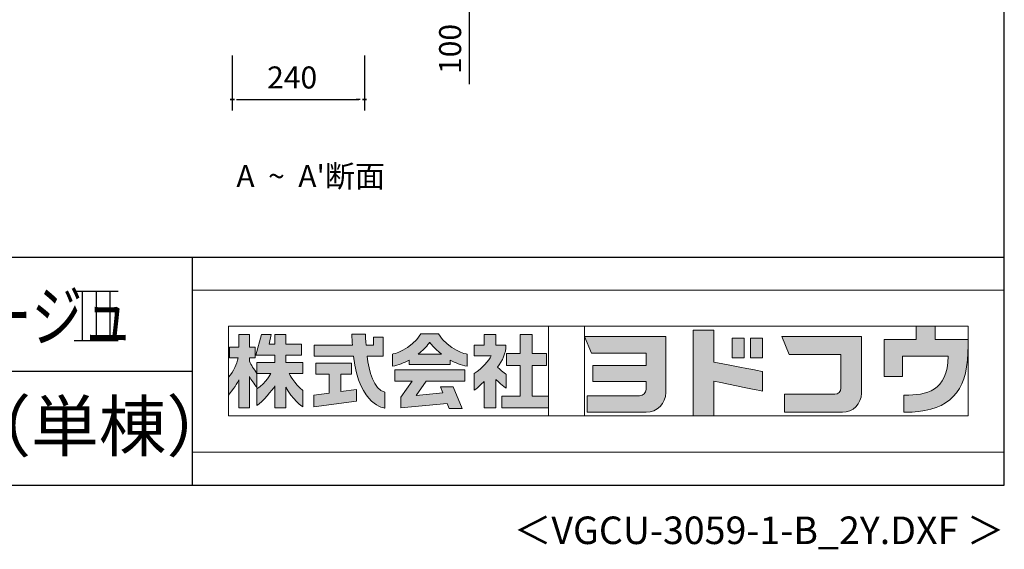
# Model space of a CAD drawing. Extents: x 868 to 32838, y 362 to 22484.
# Drawn here: x 25613 to 32764, y 362 to 4209 of the extents above; entities that cross this region are included whole.
import ezdxf
from ezdxf.enums import TextEntityAlignment as Align

# ---------------------------------------------------------------- set-up
doc = ezdxf.new("R2010")
doc.units = 0
doc.header["$LTSCALE"] = 80
doc.header["$MEASUREMENT"] = 0
doc.layers.get('0').update_dxf_attribs({"linetype": 'CONTINUOUS'})
for name, color, linetype in [('0-F', 7, 'CONTINUOUS'), ('2-0', 7, 'CONTINUOUS'), ('FILENAME', 7, 'CONTINUOUS'), ('NAME', 20, 'CONTINUOUS'), ('WAKUSEN-01', 50, 'CONTINUOUS'), ('WAKUSEN-02', 130, 'CONTINUOUS')]:
    doc.layers.add(name, color=color, linetype=linetype)
doc.layers.add('FRAME', color=8, linetype='CONTINUOUS', lineweight=0, plot=False)
doc.layers.add('株式会社ヨドコウ 社名ロゴタイプ 横組み', color=4, linetype='CONTINUOUS', lineweight=0)
doc.styles.add('01', font='ROMANS', dxfattribs={"height": 3, "bigfont": 'BIGFONT'})
doc.styles.add('FILENAME', font='romans', dxfattribs={"height": 200, "bigfont": 'bigfont'})
doc.styles.get("Standard").update_dxf_attribs({"font": 'txt', "bigfont": 'BIGFONT'})

# ---------------------------------------------------------------- blocks, each defined once
blk = doc.blocks.new('Block_1')
h = blk.add_hatch(color=256)
h.dxf.hatch_style = 1
edge = h.paths.add_edge_path()
edge.add_spline(control_points=[(141.81, -17.46), (141.81, -17.46), (141.81, -8.53), (141.81, -8.53)], knot_values=[1.00001, 1.00001, 1.00001, 1.00001, 1.99999, 1.99999, 1.99999, 1.99999], degree=3, periodic=0)
edge.add_spline(control_points=[(141.81, -8.53), (141.81, -8.53), (136.06, -8.53), (136.06, -8.53)], knot_values=[2.00001, 2.00001, 2.00001, 2.00001, 2.99999, 2.99999, 2.99999, 2.99999], degree=3, periodic=0)
edge.add_spline(control_points=[(136.06, -8.53), (136.06, -8.53), (136.06, -32.5), (136.06, -32.5)], knot_values=[3.00001, 3.00001, 3.00001, 3.00001, 3.99999, 3.99999, 3.99999, 3.99999], degree=3, periodic=0)
edge.add_spline(control_points=[(136.06, -32.5), (136.06, -32.5), (141.81, -32.5), (141.81, -32.5)], knot_values=[4.00001, 4.00001, 4.00001, 4.00001, 4.99999, 4.99999, 4.99999, 4.99999], degree=3, periodic=0)
edge.add_spline(control_points=[(141.81, -32.5), (141.81, -32.5), (141.81, -22.75), (141.81, -22.75)], knot_values=[5.00001, 5.00001, 5.00001, 5.00001, 6, 6, 6, 6], degree=3, periodic=0)
edge.add_spline(control_points=[(141.81, -22.75), (146.75, -23.83), (154.97, -25.5), (155.05, -25.52)], knot_values=[6, 6, 6, 6, 7, 7, 7, 7], degree=3, periodic=0)
edge.add_spline(control_points=[(155.05, -25.52), (155.05, -25.52), (155.4, -25.59), (155.4, -25.59), (155.4, -25.59), (155.4, -20.1), (155.4, -20.1), (155.4, -20.1), (155.17, -20.05), (155.17, -20.05)], knot_values=[7.00003, 7.00003, 7.00003, 7.00003, 8, 8, 8, 9, 9, 9, 9.99997, 9.99997, 9.99997, 9.99997], degree=3, periodic=0)
edge.add_spline(control_points=[(155.17, -20.05), (155.1, -20.04), (148.67, -18.75), (141.81, -17.46)], knot_values=[0, 0, 0, 0, 1, 1, 1, 1], degree=3, periodic=0)
at = {"layer": '株式会社ヨドコウ 社名ロゴタイプ 横組み'}
h = blk.add_hatch(color=250, dxfattribs=at)
h.dxf.hatch_style = 2
edge = h.paths.add_edge_path()
edge.add_spline(control_points=[(155.17, -20.05), (155.1, -20.04), (148.67, -18.75), (141.81, -17.46), (141.81, -17.46), (141.81, -8.53), (141.81, -8.53), (141.81, -8.53), (136.06, -8.53), (136.06, -8.53), (136.06, -8.53), (136.06, -32.5), (136.06, -32.5), (136.06, -32.5), (141.81, -32.5), (141.81, -32.5), (141.81, -32.5), (141.81, -22.75), (141.81, -22.75), (146.75, -23.83), (154.97, -25.5), (155.05, -25.52), (155.05, -25.52), (155.4, -25.59), (155.4, -25.59), (155.4, -25.59), (155.4, -20.1), (155.4, -20.1), (155.4, -20.1), (155.17, -20.05), (155.17, -20.05)], knot_values=[0, 0, 0, 0, 1, 1, 1, 2, 2, 2, 3, 3, 3, 4, 4, 4, 5, 5, 5, 6, 6, 6, 7, 7, 7, 8, 8, 8, 9, 9, 9, 10, 10, 10, 10], degree=3, periodic=0)
edge.add_line((155.17, -20.05), (155.17, -20.05))
h = blk.add_hatch(color=256, dxfattribs=at)
h.dxf.hatch_style = 2
h.paths.add_polyline_path([(146.94, -10.84), (146.94, -16.24), (150.29, -16.24), (150.29, -10.84), (146.94, -10.84)])
h = blk.add_hatch(color=256, dxfattribs=at)
h.dxf.hatch_style = 2
h.paths.add_polyline_path([(152.05, -10.84), (152.05, -16.24), (155.4, -16.24), (155.4, -10.84), (152.05, -10.84)])
for points in [[(146.94, -10.84), (146.94, -16.24), (150.29, -16.24), (150.29, -10.84), (146.94, -10.84)], [(152.05, -10.84), (152.05, -16.24), (155.4, -16.24), (155.4, -10.84), (152.05, -10.84)]]:
    blk.add_lwpolyline(points, dxfattribs=at)
blk.add_open_spline([(155.17, -20.05), (155.1, -20.04), (148.67, -18.75), (141.81, -17.46), (141.81, -17.46), (141.81, -8.53), (141.81, -8.53), (141.81, -8.53), (136.06, -8.53), (136.06, -8.53), (136.06, -8.53), (136.06, -32.5), (136.06, -32.5), (136.06, -32.5), (141.81, -32.5), (141.81, -32.5), (141.81, -32.5), (141.81, -22.75), (141.81, -22.75), (146.75, -23.83), (154.97, -25.5), (155.05, -25.52), (155.05, -25.52), (155.4, -25.59), (155.4, -25.59), (155.4, -25.59), (155.4, -20.1), (155.4, -20.1), (155.4, -20.1), (155.17, -20.05), (155.17, -20.05)], degree=3, knots=[0, 0, 0, 0, 1, 1, 1, 2, 2, 2, 3, 3, 3, 4, 4, 4, 5, 5, 5, 6, 6, 6, 7, 7, 7, 8, 8, 8, 9, 9, 9, 10, 10, 10, 10], dxfattribs=at)
blk = doc.blocks.new('Block_2')
at = {"layer": '株式会社ヨドコウ 社名ロゴタイプ 横組み'}
h = blk.add_hatch(color=256, dxfattribs=at)
h.dxf.hatch_style = 2
edge = h.paths.add_edge_path()
edge.add_spline(control_points=[(83.92, -20.84), (83.49, -20.61), (81.76, -19.16), (81.52, -18.88), (82.86, -17.18), (83.86, -14.97), (83.87, -12.72), (83.87, -12.72), (81.05, -12.72), (81.05, -12.72), (81.05, -12.72), (81.05, -9.76), (81.05, -9.76), (81.05, -9.76), (77.76, -9.76), (77.76, -9.76), (77.76, -9.76), (77.76, -12.72), (77.76, -12.72), (77.76, -12.72), (75.04, -12.72), (75.04, -12.72), (75.04, -12.72), (75.04, -15.74), (75.04, -15.74), (75.04, -15.74), (79.77, -15.74), (79.77, -15.74), (79.1, -17.07), (77.28, -19.22), (75.04, -20.67), (75.04, -20.67), (75.04, -25.31), (75.04, -25.31), (76.07, -24.58), (77.76, -22.86), (77.76, -22.86), (77.76, -22.86), (77.76, -30.22), (77.76, -30.22), (77.76, -30.22), (81.05, -30.22), (81.05, -30.22), (81.05, -30.22), (81.05, -22.29), (81.05, -22.29), (81.42, -22.71), (83.24, -24.3), (83.92, -24.79), (83.92, -24.79), (83.92, -20.84), (83.92, -20.84)], knot_values=[0, 0, 0, 0, 1, 1, 1, 2, 2, 2, 3, 3, 3, 4, 4, 4, 5, 5, 5, 6, 6, 6, 7, 7, 7, 8, 8, 8, 9, 9, 9, 10, 10, 10, 11, 11, 11, 12, 12, 12, 13, 13, 13, 14, 14, 14, 15, 15, 15, 16, 16, 16, 17, 17, 17, 17], degree=3, periodic=0)
h = blk.add_hatch(color=256, dxfattribs=at)
h.dxf.hatch_style = 2
h.paths.add_polyline_path([(91.19, -26.94), (91.19, -18.44), (95.14, -18.44), (95.14, -15.12), (91.19, -15.12), (91.19, -9.76), (87.81, -9.76), (87.81, -15.12), (84.01, -15.12), (84.01, -18.44), (87.81, -18.44), (87.81, -26.94), (82.69, -26.94), (82.69, -30.22), (95.72, -30.22), (95.72, -26.94)])
blk.add_lwpolyline([(91.19, -26.94), (91.19, -18.44), (95.14, -18.44), (95.14, -15.12), (91.19, -15.12), (91.19, -9.76), (87.81, -9.76), (87.81, -15.12), (84.01, -15.12), (84.01, -18.44), (87.81, -18.44), (87.81, -26.94), (82.69, -26.94), (82.69, -30.22), (95.72, -30.22), (95.72, -26.94)], close=True, dxfattribs=at)
blk.add_open_spline([(83.92, -20.84), (83.49, -20.61), (81.76, -19.16), (81.52, -18.88), (82.86, -17.18), (83.86, -14.97), (83.87, -12.72), (83.87, -12.72), (81.05, -12.72), (81.05, -12.72), (81.05, -12.72), (81.05, -9.76), (81.05, -9.76), (81.05, -9.76), (77.76, -9.76), (77.76, -9.76), (77.76, -9.76), (77.76, -12.72), (77.76, -12.72), (77.76, -12.72), (75.04, -12.72), (75.04, -12.72), (75.04, -12.72), (75.04, -15.74), (75.04, -15.74), (75.04, -15.74), (79.77, -15.74), (79.77, -15.74), (79.1, -17.07), (77.28, -19.22), (75.04, -20.67), (75.04, -20.67), (75.04, -25.31), (75.04, -25.31), (76.07, -24.58), (77.76, -22.86), (77.76, -22.86), (77.76, -22.86), (77.76, -30.22), (77.76, -30.22), (77.76, -30.22), (81.05, -30.22), (81.05, -30.22), (81.05, -30.22), (81.05, -22.29), (81.05, -22.29), (81.42, -22.71), (83.24, -24.3), (83.92, -24.79), (83.92, -24.79), (83.92, -20.84), (83.92, -20.84)], degree=3, knots=[0, 0, 0, 0, 1, 1, 1, 2, 2, 2, 3, 3, 3, 4, 4, 4, 5, 5, 5, 6, 6, 6, 7, 7, 7, 8, 8, 8, 9, 9, 9, 10, 10, 10, 11, 11, 11, 12, 12, 12, 13, 13, 13, 14, 14, 14, 15, 15, 15, 16, 16, 16, 17, 17, 17, 17], dxfattribs=at)
blk = doc.blocks.new('Block_3')
at = {"layer": '株式会社ヨドコウ 社名ロゴタイプ 横組み'}
h = blk.add_hatch(color=256, dxfattribs=at)
h.dxf.hatch_style = 2
edge = h.paths.add_edge_path()
edge.add_spline(control_points=[(59.36, -15.25), (61.43, -13.59), (62.6, -11.98), (62.6, -11.98), (62.6, -11.98), (63.78, -13.59), (65.85, -15.25), (65.85, -15.25), (59.36, -15.25), (59.36, -15.25)], knot_values=[0, 0, 0, 0, 1, 1, 1, 2, 2, 2, 3, 3, 3, 3], degree=3, periodic=0)
edge = h.paths.add_edge_path()
edge.add_spline(control_points=[(65.04, -9.58), (65.04, -9.58), (60.17, -9.58), (60.17, -9.58), (57.4, -14.2), (52.2, -15.27), (52.2, -15.27), (52.2, -15.27), (52.2, -18.6), (52.2, -18.6), (53.93, -18.32), (55.49, -17.69), (56.85, -16.94), (56.85, -16.94), (56.85, -18.14), (56.85, -18.14), (56.85, -18.14), (68.35, -18.14), (68.35, -18.14), (68.35, -18.14), (68.35, -16.94), (68.35, -16.94), (69.71, -17.69), (71.27, -18.32), (73, -18.6), (73, -18.6), (73, -15.27), (73, -15.27), (73, -15.27), (67.8, -14.2), (65.04, -9.58)], knot_values=[0, 0, 0, 0, 1, 1, 1, 2, 2, 2, 3, 3, 3, 4, 4, 4, 5, 5, 5, 6, 6, 6, 7, 7, 7, 8, 8, 8, 9, 9, 9, 10, 10, 10, 10], degree=3, periodic=0)
h = blk.add_hatch(color=256, dxfattribs=at)
h.dxf.hatch_style = 2
h.paths.add_polyline_path([(52.85, -22.77), (57.67, -22.77), (54.52, -27.23), (54.52, -30.26), (67.47, -29.01), (68.04, -30.42), (71.61, -30.42), (69.15, -24.34), (65.59, -24.34), (66.28, -26.04), (58.86, -26.76), (61.59, -22.77), (72.35, -22.77), (72.35, -19.65), (52.85, -19.65)])
blk.add_lwpolyline([(52.85, -22.77), (57.67, -22.77), (54.52, -27.23), (54.52, -30.26), (67.47, -29.01), (68.04, -30.42), (71.61, -30.42), (69.15, -24.34), (65.59, -24.34), (66.28, -26.04), (58.86, -26.76), (61.59, -22.77), (72.35, -22.77), (72.35, -19.65), (52.85, -19.65)], close=True, dxfattribs=at)
for points, knots in [([(65.04, -9.58), (65.04, -9.58), (60.17, -9.58), (60.17, -9.58), (57.4, -14.2), (52.2, -15.27), (52.2, -15.27), (52.2, -15.27), (52.2, -18.6), (52.2, -18.6), (53.93, -18.32), (55.49, -17.69), (56.85, -16.94), (56.85, -16.94), (56.85, -18.14), (56.85, -18.14), (56.85, -18.14), (68.35, -18.14), (68.35, -18.14), (68.35, -18.14), (68.35, -16.94), (68.35, -16.94), (69.71, -17.69), (71.27, -18.32), (73, -18.6), (73, -18.6), (73, -15.27), (73, -15.27), (73, -15.27), (67.8, -14.2), (65.04, -9.58)], [0, 0, 0, 0, 1, 1, 1, 2, 2, 2, 3, 3, 3, 4, 4, 4, 5, 5, 5, 6, 6, 6, 7, 7, 7, 8, 8, 8, 9, 9, 9, 10, 10, 10, 10]), ([(59.36, -15.25), (61.43, -13.59), (62.6, -11.98), (62.6, -11.98), (62.6, -11.98), (63.78, -13.59), (65.85, -15.25), (65.85, -15.25), (59.36, -15.25), (59.36, -15.25)], [0, 0, 0, 0, 1, 1, 1, 2, 2, 2, 3, 3, 3, 3])]:
    blk.add_open_spline(points, degree=3, knots=knots, dxfattribs=at)
blk = doc.blocks.new('Block_4')
at = {"layer": '株式会社ヨドコウ 社名ロゴタイプ 横組み'}
h = blk.add_hatch(color=256, dxfattribs=at)
h.dxf.hatch_style = 2
edge = h.paths.add_edge_path()
edge.add_spline(control_points=[(45.15, -15.85), (45.15, -15.85), (49.6, -15.85), (49.6, -15.85), (49.6, -15.85), (49.6, -10.54), (49.6, -10.54), (49.6, -10.54), (46.93, -10.54), (46.93, -10.54), (46.93, -10.54), (46.93, -12.72), (46.93, -12.72), (46.93, -12.72), (44.85, -12.72), (44.85, -12.72), (44.74, -11.69), (44.68, -9.71), (44.68, -9.71), (44.68, -9.71), (40.92, -9.71), (40.92, -9.71), (40.93, -10.77), (40.97, -11.77), (41.03, -12.72), (41.03, -12.72), (30.42, -12.72), (30.42, -12.72), (30.42, -12.72), (30.42, -15.85), (30.42, -15.85), (30.42, -15.85), (41.32, -15.85), (41.32, -15.85), (43.08, -29.91), (50.08, -30.3), (50.08, -30.3), (50.08, -30.3), (50.08, -25.89), (50.08, -25.89), (46.98, -25.07), (45.69, -19.94), (45.15, -15.85)], knot_values=[0, 0, 0, 0, 1, 1, 1, 2, 2, 2, 3, 3, 3, 4, 4, 4, 5, 5, 5, 6, 6, 6, 7, 7, 7, 8, 8, 8, 9, 9, 9, 10, 10, 10, 11, 11, 11, 12, 12, 12, 13, 13, 13, 14, 14, 14, 14], degree=3, periodic=0)
h = blk.add_hatch(color=256, dxfattribs=at)
h.dxf.hatch_style = 2
h.paths.add_polyline_path([(37.86, -20.86), (40.77, -20.86), (40.77, -17.73), (30.83, -17.73), (30.83, -20.86), (34.55, -20.86), (34.55, -26.14), (30.25, -26.72), (30.25, -29.95), (42.2, -28.37), (42.2, -25.15), (37.86, -25.71)])
blk.add_lwpolyline([(37.86, -20.86), (40.77, -20.86), (40.77, -17.73), (30.83, -17.73), (30.83, -20.86), (34.55, -20.86), (34.55, -26.14), (30.25, -26.72), (30.25, -29.95), (42.2, -28.37), (42.2, -25.15), (37.86, -25.71)], close=True, dxfattribs=at)
blk.add_open_spline([(45.15, -15.85), (45.15, -15.85), (49.6, -15.85), (49.6, -15.85), (49.6, -15.85), (49.6, -10.54), (49.6, -10.54), (49.6, -10.54), (46.93, -10.54), (46.93, -10.54), (46.93, -10.54), (46.93, -12.72), (46.93, -12.72), (46.93, -12.72), (44.85, -12.72), (44.85, -12.72), (44.74, -11.69), (44.68, -9.71), (44.68, -9.71), (44.68, -9.71), (40.92, -9.71), (40.92, -9.71), (40.93, -10.77), (40.97, -11.77), (41.03, -12.72), (41.03, -12.72), (30.42, -12.72), (30.42, -12.72), (30.42, -12.72), (30.42, -15.85), (30.42, -15.85), (30.42, -15.85), (41.32, -15.85), (41.32, -15.85), (43.08, -29.91), (50.08, -30.3), (50.08, -30.3), (50.08, -30.3), (50.08, -25.89), (50.08, -25.89), (46.98, -25.07), (45.69, -19.94), (45.15, -15.85)], degree=3, knots=[0, 0, 0, 0, 1, 1, 1, 2, 2, 2, 3, 3, 3, 4, 4, 4, 5, 5, 5, 6, 6, 6, 7, 7, 7, 8, 8, 8, 9, 9, 9, 10, 10, 10, 11, 11, 11, 12, 12, 12, 13, 13, 13, 14, 14, 14, 14], dxfattribs=at)
blk = doc.blocks.new('Block_0')
at = {"layer": '株式会社ヨドコウ 社名ロゴタイプ 横組み'}
h = blk.add_hatch(color=256, dxfattribs=at)
h.dxf.hatch_style = 1
edge = h.paths.add_edge_path()
edge.add_spline(control_points=[(128.43, -12.79), (128.43, -12.43), (128.43, -12.09), (128.43, -11.79)], knot_values=[12.750005, 12.750005, 12.750005, 12.750005, 12.812504, 12.812504, 12.812504, 12.812504], degree=3, periodic=0)
edge.add_spline(control_points=[(128.43, -11.79), (128.43, -11.5), (128.43, -11.24), (128.43, -11.02)], knot_values=[12.812504, 12.812504, 12.812504, 12.812504, 12.875003, 12.875003, 12.875003, 12.875003], degree=3, periodic=0)
edge.add_spline(control_points=[(128.43, -11.02), (128.43, -10.92), (128.43, -10.82), (128.43, -10.74)], knot_values=[12.875003, 12.875003, 12.875003, 12.875003, 12.906252, 12.906252, 12.906252, 12.906252], degree=3, periodic=0)
edge.add_spline(control_points=[(128.43, -10.74), (128.43, -10.66), (128.43, -10.59), (128.43, -10.53)], knot_values=[12.906252, 12.906252, 12.906252, 12.906252, 12.937501, 12.937501, 12.937501, 12.937501], degree=3, periodic=0)
edge.add_spline(control_points=[(128.43, -10.35), (128.43, -10.35), (128.43, -10.35), (128.43, -10.35), (128.43, -10.35), (122.78, -10.35), (117.12, -10.35)], knot_values=[12.999817, 12.999817, 12.999817, 12.999817, 13, 13, 13, 13.49999, 13.49999, 13.49999, 13.49999], degree=3, periodic=0)
edge.add_spline(control_points=[(117.12, -10.35), (111.46, -10.35), (105.8, -10.35), (105.8, -10.35)], knot_values=[13.49999, 13.49999, 13.49999, 13.49999, 14, 14, 14, 14], degree=3, periodic=0)
edge.add_spline(control_points=[(105.8, -10.35), (105.8, -10.35), (107.72, -14.94), (107.72, -14.94)], knot_values=[0.00001, 0.00001, 0.00001, 0.00001, 0.99999, 0.99999, 0.99999, 0.99999], degree=3, periodic=0)
edge.add_spline(control_points=[(107.72, -14.94), (107.72, -14.94), (122.93, -14.94), (122.93, -14.94)], knot_values=[1.00001, 1.00001, 1.00001, 1.00001, 1.99999, 1.99999, 1.99999, 1.99999], degree=3, periodic=0)
edge.add_spline(control_points=[(122.93, -14.94), (122.93, -14.94), (122.93, -18.45), (122.93, -18.45)], knot_values=[2.00001, 2.00001, 2.00001, 2.00001, 2.99999, 2.99999, 2.99999, 2.99999], degree=3, periodic=0)
edge.add_spline(control_points=[(122.93, -18.45), (122.93, -18.45), (108.09, -18.45), (108.09, -18.45)], knot_values=[3.00001, 3.00001, 3.00001, 3.00001, 3.99999, 3.99999, 3.99999, 3.99999], degree=3, periodic=0)
edge.add_spline(control_points=[(108.09, -18.45), (108.09, -18.45), (108.09, -22.88), (108.09, -22.88)], knot_values=[4.00001, 4.00001, 4.00001, 4.00001, 4.99999, 4.99999, 4.99999, 4.99999], degree=3, periodic=0)
edge.add_spline(control_points=[(108.09, -22.88), (108.09, -22.88), (122.93, -22.88), (122.93, -22.88)], knot_values=[5.00001, 5.00001, 5.00001, 5.00001, 5.99999, 5.99999, 5.99999, 5.99999], degree=3, periodic=0)
edge.add_spline(control_points=[(122.93, -22.88), (122.93, -22.88), (122.93, -25.08), (122.93, -25.08)], knot_values=[6.00001, 6.00001, 6.00001, 6.00001, 7, 7, 7, 7], degree=3, periodic=0)
edge.add_spline(control_points=[(122.93, -25.08), (122.93, -26.07), (122.12, -26.87), (121.13, -26.87)], knot_values=[7, 7, 7, 7, 8, 8, 8, 8], degree=3, periodic=0)
edge.add_spline(control_points=[(121.13, -26.87), (121.13, -26.87), (106.47, -26.87), (106.47, -26.87)], knot_values=[8.00001, 8.00001, 8.00001, 8.00001, 8.99999, 8.99999, 8.99999, 8.99999], degree=3, periodic=0)
edge.add_spline(control_points=[(106.47, -26.87), (106.47, -26.87), (106.47, -31.47), (106.47, -31.47)], knot_values=[9.00001, 9.00001, 9.00001, 9.00001, 9.99999, 9.99999, 9.99999, 9.99999], degree=3, periodic=0)
edge.add_spline(control_points=[(106.47, -31.47), (106.47, -31.47), (122.93, -31.47), (122.93, -31.47)], knot_values=[10.00001, 10.00001, 10.00001, 10.00001, 11, 11, 11, 11], degree=3, periodic=0)
edge.add_spline(control_points=[(122.93, -31.47), (125.96, -31.47), (128.43, -28.99), (128.43, -25.96), (128.43, -25.96), (128.43, -24.98), (128.43, -23.52)], knot_values=[11, 11, 11, 11, 12, 12, 12, 12.250015, 12.250015, 12.250015, 12.250015], degree=3, periodic=0)
edge.add_spline(control_points=[(128.43, -23.52), (128.43, -22.06), (128.43, -20.11), (128.43, -18.16)], knot_values=[12.250015, 12.250015, 12.250015, 12.250015, 12.50001, 12.50001, 12.50001, 12.50001], degree=3, periodic=0)
edge.add_spline(control_points=[(128.43, -18.16), (128.43, -17.18), (128.43, -16.2), (128.43, -15.29)], knot_values=[12.50001, 12.50001, 12.50001, 12.50001, 12.625008, 12.625008, 12.625008, 12.625008], degree=3, periodic=0)
edge.add_spline(control_points=[(128.43, -15.29), (128.43, -14.38), (128.43, -13.52), (128.43, -12.79)], knot_values=[12.625008, 12.625008, 12.625008, 12.625008, 12.750005, 12.750005, 12.750005, 12.750005], degree=3, periodic=0)
edge = h.paths.add_edge_path()
edge.add_spline(control_points=[(141.81, -17.46), (141.81, -17.46), (141.81, -8.53), (141.81, -8.53)], knot_values=[1.00001, 1.00001, 1.00001, 1.00001, 1.99999, 1.99999, 1.99999, 1.99999], degree=3, periodic=0)
edge.add_spline(control_points=[(141.81, -8.53), (141.81, -8.53), (136.06, -8.53), (136.06, -8.53)], knot_values=[2.00001, 2.00001, 2.00001, 2.00001, 2.99999, 2.99999, 2.99999, 2.99999], degree=3, periodic=0)
edge.add_spline(control_points=[(136.06, -8.53), (136.06, -8.53), (136.06, -32.5), (136.06, -32.5)], knot_values=[3.00001, 3.00001, 3.00001, 3.00001, 3.99999, 3.99999, 3.99999, 3.99999], degree=3, periodic=0)
edge.add_spline(control_points=[(136.06, -32.5), (136.06, -32.5), (141.81, -32.5), (141.81, -32.5)], knot_values=[4.00001, 4.00001, 4.00001, 4.00001, 4.99999, 4.99999, 4.99999, 4.99999], degree=3, periodic=0)
edge.add_spline(control_points=[(141.81, -32.5), (141.81, -32.5), (141.81, -22.75), (141.81, -22.75)], knot_values=[5.00001, 5.00001, 5.00001, 5.00001, 6, 6, 6, 6], degree=3, periodic=0)
edge.add_spline(control_points=[(141.81, -22.75), (146.75, -23.83), (154.97, -25.5), (155.05, -25.52)], knot_values=[6, 6, 6, 6, 7, 7, 7, 7], degree=3, periodic=0)
edge.add_spline(control_points=[(155.05, -25.52), (155.05, -25.52), (155.4, -25.59), (155.4, -25.59), (155.4, -25.59), (155.4, -20.1), (155.4, -20.1), (155.4, -20.1), (155.17, -20.05), (155.17, -20.05)], knot_values=[7.00003, 7.00003, 7.00003, 7.00003, 8, 8, 8, 9, 9, 9, 9.99997, 9.99997, 9.99997, 9.99997], degree=3, periodic=0)
edge.add_spline(control_points=[(155.17, -20.05), (155.1, -20.04), (148.67, -18.75), (141.81, -17.46)], knot_values=[0, 0, 0, 0, 1, 1, 1, 1], degree=3, periodic=0)
edge = h.paths.add_edge_path()
edge.add_spline(control_points=[(182.97, -15.35), (182.97, -14.42), (182.97, -13.56), (182.97, -12.82)], knot_values=[8.625007, 8.625007, 8.625007, 8.625007, 8.750005, 8.750005, 8.750005, 8.750005], degree=3, periodic=0)
edge.add_spline(control_points=[(182.97, -12.82), (182.97, -12.45), (182.97, -12.11), (182.97, -11.81)], knot_values=[8.750005, 8.750005, 8.750005, 8.750005, 8.812504, 8.812504, 8.812504, 8.812504], degree=3, periodic=0)
edge.add_spline(control_points=[(182.97, -11.81), (182.97, -11.51), (182.97, -11.25), (182.97, -11.03)], knot_values=[8.812504, 8.812504, 8.812504, 8.812504, 8.875002, 8.875002, 8.875002, 8.875002], degree=3, periodic=0)
edge.add_spline(control_points=[(182.97, -11.03), (182.97, -10.92), (182.97, -10.83), (182.97, -10.74)], knot_values=[8.875002, 8.875002, 8.875002, 8.875002, 8.906252, 8.906252, 8.906252, 8.906252], degree=3, periodic=0)
edge.add_spline(control_points=[(182.97, -10.74), (182.97, -10.66), (182.97, -10.59), (182.97, -10.53)], knot_values=[8.906252, 8.906252, 8.906252, 8.906252, 8.937501, 8.937501, 8.937501, 8.937501], degree=3, periodic=0)
edge.add_spline(control_points=[(182.97, -10.35), (182.97, -10.35), (182.97, -10.35), (182.97, -10.35), (182.97, -10.35), (177.43, -10.35), (171.88, -10.35)], knot_values=[8.999817, 8.999817, 8.999817, 8.999817, 9, 9, 9, 9.49999, 9.49999, 9.49999, 9.49999], degree=3, periodic=0)
edge.add_spline(control_points=[(171.88, -10.35), (166.33, -10.35), (160.78, -10.35), (160.78, -10.35)], knot_values=[9.49999, 9.49999, 9.49999, 9.49999, 10, 10, 10, 10], degree=3, periodic=0)
edge.add_spline(control_points=[(160.78, -10.35), (160.78, -10.35), (162.85, -15.34), (162.85, -15.34)], knot_values=[0.00001, 0.00001, 0.00001, 0.00001, 0.99999, 0.99999, 0.99999, 0.99999], degree=3, periodic=0)
edge.add_spline(control_points=[(162.85, -15.34), (162.85, -15.34), (177.24, -15.34), (177.24, -15.34)], knot_values=[1.00001, 1.00001, 1.00001, 1.00001, 1.99999, 1.99999, 1.99999, 1.99999], degree=3, periodic=0)
edge.add_spline(control_points=[(177.24, -15.34), (177.24, -15.34), (177.24, -24.73), (177.24, -24.73)], knot_values=[2.00001, 2.00001, 2.00001, 2.00001, 3, 3, 3, 3], degree=3, periodic=0)
edge.add_spline(control_points=[(177.24, -24.73), (177.24, -25.66), (176.48, -26.43), (175.54, -26.43)], knot_values=[3, 3, 3, 3, 4, 4, 4, 4], degree=3, periodic=0)
edge.add_spline(control_points=[(175.54, -26.43), (175.54, -26.43), (161.55, -26.43), (161.55, -26.43)], knot_values=[4.00001, 4.00001, 4.00001, 4.00001, 4.99999, 4.99999, 4.99999, 4.99999], degree=3, periodic=0)
edge.add_spline(control_points=[(161.55, -26.43), (161.55, -26.43), (161.55, -31.47), (161.55, -31.47)], knot_values=[5.00001, 5.00001, 5.00001, 5.00001, 5.99999, 5.99999, 5.99999, 5.99999], degree=3, periodic=0)
edge.add_spline(control_points=[(161.55, -31.47), (161.55, -31.47), (177.65, -31.47), (177.65, -31.47)], knot_values=[6.00001, 6.00001, 6.00001, 6.00001, 7, 7, 7, 7], degree=3, periodic=0)
edge.add_spline(control_points=[(177.65, -31.47), (180.58, -31.47), (182.97, -29.08), (182.97, -26.14), (182.97, -26.14), (182.97, -25.15), (182.97, -23.67)], knot_values=[7, 7, 7, 7, 8, 8, 8, 8.250015, 8.250015, 8.250015, 8.250015], degree=3, periodic=0)
edge.add_spline(control_points=[(182.97, -23.67), (182.97, -22.19), (182.97, -20.22), (182.97, -18.25)], knot_values=[8.250015, 8.250015, 8.250015, 8.250015, 8.50001, 8.50001, 8.50001, 8.50001], degree=3, periodic=0)
edge.add_spline(control_points=[(182.97, -18.25), (182.97, -17.26), (182.97, -16.27), (182.97, -15.35)], knot_values=[8.50001, 8.50001, 8.50001, 8.50001, 8.625007, 8.625007, 8.625007, 8.625007], degree=3, periodic=0)
edge = h.paths.add_edge_path()
edge.add_spline(control_points=[(212.73, -12.78), (212.73, -12.78), (212.73, -11.21), (212.73, -11.21), (212.73, -11.21), (203.51, -11.21), (203.51, -11.21)], knot_values=[14.00002, 14.00002, 14.00002, 14.00002, 15, 15, 15, 15.99998, 15.99998, 15.99998, 15.99998], degree=3, periodic=0)
edge.add_spline(control_points=[(203.51, -11.21), (203.51, -11.21), (203.51, -11.21), (203.51, -11.21), (203.51, -11.21), (203.51, -11.21), (203.51, -11.21)], knot_values=[15.99998, 15.99998, 15.99998, 15.99998, 16, 16, 16, 16.00001, 16.00001, 16.00001, 16.00001], degree=3, periodic=0)
edge.add_spline(control_points=[(203.51, -11.21), (203.51, -11.21), (203.51, -7.5), (203.51, -7.5)], knot_values=[0.00001, 0.00001, 0.00001, 0.00001, 0.99999, 0.99999, 0.99999, 0.99999], degree=3, periodic=0)
edge.add_spline(control_points=[(203.51, -7.5), (203.51, -7.5), (198.23, -7.5), (198.23, -7.5)], knot_values=[1.00001, 1.00001, 1.00001, 1.00001, 1.99999, 1.99999, 1.99999, 1.99999], degree=3, periodic=0)
edge.add_spline(control_points=[(198.23, -7.5), (198.23, -7.5), (198.23, -11.21), (198.23, -11.21)], knot_values=[2.00001, 2.00001, 2.00001, 2.00001, 2.99999, 2.99999, 2.99999, 2.99999], degree=3, periodic=0)
edge.add_spline(control_points=[(198.23, -11.21), (198.23, -11.21), (189.33, -11.21), (189.33, -11.21)], knot_values=[3.00001, 3.00001, 3.00001, 3.00001, 3.99999, 3.99999, 3.99999, 3.99999], degree=3, periodic=0)
edge.add_spline(control_points=[(189.33, -11.21), (189.33, -11.21), (189.33, -21.51), (189.33, -21.51)], knot_values=[4.00001, 4.00001, 4.00001, 4.00001, 4.99999, 4.99999, 4.99999, 4.99999], degree=3, periodic=0)
edge.add_spline(control_points=[(189.33, -21.51), (189.33, -21.51), (194.46, -21.51), (194.46, -21.51)], knot_values=[5.00001, 5.00001, 5.00001, 5.00001, 5.99999, 5.99999, 5.99999, 5.99999], degree=3, periodic=0)
edge.add_spline(control_points=[(194.46, -21.51), (194.46, -21.51), (194.46, -15.81), (194.46, -15.81)], knot_values=[6.00001, 6.00001, 6.00001, 6.00001, 6.99999, 6.99999, 6.99999, 6.99999], degree=3, periodic=0)
edge.add_spline(control_points=[(194.46, -15.81), (194.46, -15.81), (207.16, -15.81), (207.16, -15.81)], knot_values=[7.00001, 7.00001, 7.00001, 7.00001, 8, 8, 8, 8], degree=3, periodic=0)
edge.add_spline(control_points=[(207.16, -15.81), (206.97, -25.77), (201.09, -26.66), (195.07, -26.71)], knot_values=[8, 8, 8, 8, 9, 9, 9, 9], degree=3, periodic=0)
edge.add_spline(control_points=[(195.07, -26.71), (195.07, -26.71), (194.78, -26.71), (194.78, -26.71)], knot_values=[9.00001, 9.00001, 9.00001, 9.00001, 9.99999, 9.99999, 9.99999, 9.99999], degree=3, periodic=0)
edge.add_spline(control_points=[(194.78, -26.71), (194.78, -26.71), (194.78, -31.47), (194.78, -31.47)], knot_values=[10.00001, 10.00001, 10.00001, 10.00001, 10.99999, 10.99999, 10.99999, 10.99999], degree=3, periodic=0)
edge.add_spline(control_points=[(194.78, -31.47), (194.78, -31.47), (195.08, -31.47), (195.08, -31.47)], knot_values=[11.00001, 11.00001, 11.00001, 11.00001, 12, 12, 12, 12], degree=3, periodic=0)
edge.add_spline(control_points=[(195.08, -31.47), (196.5, -31.47), (197.74, -31.4), (198.86, -31.26)], knot_values=[12, 12, 12, 12, 13, 13, 13, 13], degree=3, periodic=0)
edge.add_spline(control_points=[(198.86, -31.26), (208.71, -30.05), (212.73, -24.69), (212.73, -12.78)], knot_values=[13, 13, 13, 13, 14, 14, 14, 14], degree=3, periodic=0)
h = blk.add_hatch(color=250, dxfattribs=at)
h.dxf.hatch_style = 2
edge = h.paths.add_edge_path()
edge.add_spline(control_points=[(203.51, -11.21), (203.51, -11.21), (203.51, -7.5), (203.51, -7.5), (203.51, -7.5), (198.23, -7.5), (198.23, -7.5), (198.23, -7.5), (198.23, -11.21), (198.23, -11.21), (198.23, -11.21), (189.33, -11.21), (189.33, -11.21), (189.33, -11.21), (189.33, -21.51), (189.33, -21.51), (189.33, -21.51), (194.46, -21.51), (194.46, -21.51), (194.46, -21.51), (194.46, -15.81), (194.46, -15.81), (194.46, -15.81), (207.16, -15.81), (207.16, -15.81), (206.97, -25.77), (201.09, -26.66), (195.07, -26.71), (195.07, -26.71), (194.78, -26.71), (194.78, -26.71), (194.78, -26.71), (194.78, -31.47), (194.78, -31.47), (194.78, -31.47), (195.08, -31.47), (195.08, -31.47), (196.5, -31.47), (197.74, -31.4), (198.86, -31.26), (208.71, -30.05), (212.73, -24.69), (212.73, -12.78), (212.73, -12.78), (212.73, -11.21), (212.73, -11.21), (212.73, -11.21), (203.51, -11.21), (203.51, -11.21)], knot_values=[0, 0, 0, 0, 1, 1, 1, 2, 2, 2, 3, 3, 3, 4, 4, 4, 5, 5, 5, 6, 6, 6, 7, 7, 7, 8, 8, 8, 9, 9, 9, 10, 10, 10, 11, 11, 11, 12, 12, 12, 13, 13, 13, 14, 14, 14, 15, 15, 15, 16, 16, 16, 16], degree=3, periodic=0)
edge.add_line((203.51, -11.21), (203.51, -11.21))
h = blk.add_hatch(color=256, dxfattribs=at)
h.dxf.hatch_style = 2
edge = h.paths.add_edge_path()
edge.add_spline(control_points=[(22.52, -15.55), (22.52, -15.55), (26.89, -15.55), (26.89, -15.55), (26.89, -15.55), (26.89, -12.49), (26.89, -12.49), (26.89, -12.49), (26.89, -12.48), (26.89, -12.48), (26.89, -12.48), (22.52, -12.48), (22.52, -12.48), (22.52, -12.48), (22.52, -9.76), (22.52, -9.76), (22.52, -9.76), (19.43, -9.76), (19.43, -9.76), (19.43, -9.76), (19.43, -12.48), (19.43, -12.48), (19.43, -12.48), (19.43, -12.49), (19.43, -12.49), (19.43, -12.49), (17.82, -12.49), (17.82, -12.49), (17.82, -12.49), (18.44, -9.76), (18.44, -9.76), (18.44, -9.76), (15.67, -9.76), (15.67, -9.76), (15.67, -9.76), (14.16, -15.55), (14.16, -15.55), (14.16, -15.55), (19.43, -15.55), (19.43, -15.55), (19.43, -15.55), (19.43, -17.6), (19.43, -17.6), (19.43, -17.6), (14.44, -17.6), (14.44, -17.6), (14.44, -17.6), (14.44, -20.61), (14.44, -20.61), (13.55, -19.44), (12.8, -18.25), (12.39, -17.26), (12.39, -17.26), (12.39, -16.3), (12.39, -16.3), (12.39, -16.3), (13.9, -16.3), (13.9, -16.3), (13.9, -16.3), (13.9, -13.32), (13.9, -13.32), (13.9, -13.32), (12.39, -13.32), (12.39, -13.32), (12.39, -13.32), (12.39, -9.76), (12.39, -9.76), (12.39, -9.76), (9.4, -9.76), (9.4, -9.76), (9.4, -9.76), (9.4, -13.32), (9.4, -13.32), (9.4, -13.32), (6.77, -13.32), (6.77, -13.32), (6.77, -13.32), (6.77, -16.3), (6.77, -16.3), (6.77, -16.3), (9.17, -16.3), (9.17, -16.3), (8.88, -18.08), (7.95, -19.98), (6.53, -21.71), (6.53, -21.71), (6.53, -26.68), (6.53, -26.68), (7.81, -25.14), (9.05, -23.22), (9.4, -22.42), (9.4, -22.42), (9.4, -30.2), (9.4, -30.2), (9.4, -30.2), (12.39, -30.2), (12.39, -30.2), (12.39, -30.2), (12.39, -21.53), (12.39, -21.53), (12.72, -22.29), (13.73, -23.63), (14.44, -24.55), (14.44, -24.55), (14.44, -20.69), (14.44, -20.69), (14.44, -20.69), (14.5, -20.69), (14.5, -20.69), (14.5, -20.69), (18.29, -20.69), (18.29, -20.69), (18.29, -20.69), (17.1, -23.18), (14.44, -24.95), (14.44, -24.95), (14.44, -29.56), (14.44, -29.56), (15.91, -28.51), (18.82, -25.32), (19.43, -24.11), (19.43, -24.11), (19.43, -30.2), (19.43, -30.2), (19.43, -30.2), (22.52, -30.2), (22.52, -30.2), (22.52, -30.2), (22.52, -24.43), (22.52, -24.43), (24.05, -27.77), (27.23, -29.95), (27.23, -29.95), (27.23, -29.95), (27.23, -25.41), (27.23, -25.41), (24.93, -23.55), (23.41, -20.69), (23.41, -20.69), (23.41, -20.69), (27.23, -20.69), (27.23, -20.69), (27.23, -20.69), (27.23, -17.6), (27.23, -17.6), (27.23, -17.6), (22.52, -17.6), (22.52, -17.6), (22.52, -17.6), (22.52, -15.55), (22.52, -15.55)], knot_values=[0, 0, 0, 0, 1, 1, 1, 2, 2, 2, 3, 3, 3, 4, 4, 4, 5, 5, 5, 6, 6, 6, 7, 7, 7, 8, 8, 8, 9, 9, 9, 10, 10, 10, 11, 11, 11, 12, 12, 12, 13, 13, 13, 14, 14, 14, 15, 15, 15, 16, 16, 16, 17, 17, 17, 18, 18, 18, 19, 19, 19, 20, 20, 20, 21, 21, 21, 22, 22, 22, 23, 23, 23, 24, 24, 24, 25, 25, 25, 26, 26, 26, 27, 27, 27, 28, 28, 28, 29, 29, 29, 30, 30, 30, 31, 31, 31, 32, 32, 32, 33, 33, 33, 34, 34, 34, 35, 35, 35, 36, 36, 36, 37, 37, 37, 38, 38, 38, 39, 39, 39, 40, 40, 40, 41, 41, 41, 42, 42, 42, 43, 43, 43, 44, 44, 44, 45, 45, 45, 46, 46, 46, 47, 47, 47, 48, 48, 48, 49, 49, 49, 50, 50, 50, 50], degree=3, periodic=0)
h = blk.add_hatch(color=250, dxfattribs=at)
h.dxf.hatch_style = 2
edge = h.paths.add_edge_path()
edge.add_spline(control_points=[(105.8, -10.35), (105.8, -10.35), (107.72, -14.94), (107.72, -14.94), (107.72, -14.94), (122.93, -14.94), (122.93, -14.94), (122.93, -14.94), (122.93, -18.45), (122.93, -18.45), (122.93, -18.45), (108.09, -18.45), (108.09, -18.45), (108.09, -18.45), (108.09, -22.88), (108.09, -22.88), (108.09, -22.88), (122.93, -22.88), (122.93, -22.88), (122.93, -22.88), (122.93, -25.08), (122.93, -25.08), (122.93, -26.07), (122.12, -26.87), (121.13, -26.87), (121.13, -26.87), (106.47, -26.87), (106.47, -26.87), (106.47, -26.87), (106.47, -31.47), (106.47, -31.47), (106.47, -31.47), (122.93, -31.47), (122.93, -31.47), (125.96, -31.47), (128.43, -28.99), (128.43, -25.96), (128.43, -25.96), (128.43, -10.35), (128.43, -10.35), (128.43, -10.35), (105.8, -10.35), (105.8, -10.35)], knot_values=[0, 0, 0, 0, 1, 1, 1, 2, 2, 2, 3, 3, 3, 4, 4, 4, 5, 5, 5, 6, 6, 6, 7, 7, 7, 8, 8, 8, 9, 9, 9, 10, 10, 10, 11, 11, 11, 12, 12, 12, 13, 13, 13, 14, 14, 14, 14], degree=3, periodic=0)
edge.add_line((105.8, -10.35), (105.8, -10.35))
h = blk.add_hatch(color=250, dxfattribs=at)
h.dxf.hatch_style = 2
edge = h.paths.add_edge_path()
edge.add_spline(control_points=[(160.78, -10.35), (160.78, -10.35), (162.85, -15.34), (162.85, -15.34), (162.85, -15.34), (177.24, -15.34), (177.24, -15.34), (177.24, -15.34), (177.24, -24.73), (177.24, -24.73), (177.24, -25.66), (176.48, -26.43), (175.54, -26.43), (175.54, -26.43), (161.55, -26.43), (161.55, -26.43), (161.55, -26.43), (161.55, -31.47), (161.55, -31.47), (161.55, -31.47), (177.65, -31.47), (177.65, -31.47), (180.58, -31.47), (182.97, -29.08), (182.97, -26.14), (182.97, -26.14), (182.97, -10.35), (182.97, -10.35), (182.97, -10.35), (160.78, -10.35), (160.78, -10.35)], knot_values=[0, 0, 0, 0, 1, 1, 1, 2, 2, 2, 3, 3, 3, 4, 4, 4, 5, 5, 5, 6, 6, 6, 7, 7, 7, 8, 8, 8, 9, 9, 9, 10, 10, 10, 10], degree=3, periodic=0)
edge.add_line((160.78, -10.35), (160.78, -10.35))
at = {"layer": 'FRAME'}
for p, q in [((95.72, -7.5), (95.72, -32.5)), ((105.8, -7.5), (105.8, -32.5))]:
    blk.add_line(p, q, dxfattribs=at)
for points in [[(-3.54, 2.57), (222.81, 2.57), (222.81, -42.57), (-3.54, -42.57)], [(6.53, -7.5), (212.73, -7.5), (212.73, -32.5), (6.53, -32.5)]]:
    blk.add_lwpolyline(points, close=True, dxfattribs=at)
at = {"layer": '株式会社ヨドコウ 社名ロゴタイプ 横組み'}
for points, knots in [([(203.51, -11.21), (203.51, -11.21), (203.51, -7.5), (203.51, -7.5), (203.51, -7.5), (198.23, -7.5), (198.23, -7.5), (198.23, -7.5), (198.23, -11.21), (198.23, -11.21), (198.23, -11.21), (189.33, -11.21), (189.33, -11.21), (189.33, -11.21), (189.33, -21.51), (189.33, -21.51), (189.33, -21.51), (194.46, -21.51), (194.46, -21.51), (194.46, -21.51), (194.46, -15.81), (194.46, -15.81), (194.46, -15.81), (207.16, -15.81), (207.16, -15.81), (206.97, -25.77), (201.09, -26.66), (195.07, -26.71), (195.07, -26.71), (194.78, -26.71), (194.78, -26.71), (194.78, -26.71), (194.78, -31.47), (194.78, -31.47), (194.78, -31.47), (195.08, -31.47), (195.08, -31.47), (196.5, -31.47), (197.74, -31.4), (198.86, -31.26), (208.71, -30.05), (212.73, -24.69), (212.73, -12.78), (212.73, -12.78), (212.73, -11.21), (212.73, -11.21), (212.73, -11.21), (203.51, -11.21), (203.51, -11.21)], [0, 0, 0, 0, 1, 1, 1, 2, 2, 2, 3, 3, 3, 4, 4, 4, 5, 5, 5, 6, 6, 6, 7, 7, 7, 8, 8, 8, 9, 9, 9, 10, 10, 10, 11, 11, 11, 12, 12, 12, 13, 13, 13, 14, 14, 14, 15, 15, 15, 16, 16, 16, 16]), ([(22.52, -15.55), (22.52, -15.55), (26.89, -15.55), (26.89, -15.55), (26.89, -15.55), (26.89, -12.49), (26.89, -12.49), (26.89, -12.49), (26.89, -12.48), (26.89, -12.48), (26.89, -12.48), (22.52, -12.48), (22.52, -12.48), (22.52, -12.48), (22.52, -9.76), (22.52, -9.76), (22.52, -9.76), (19.43, -9.76), (19.43, -9.76), (19.43, -9.76), (19.43, -12.48), (19.43, -12.48), (19.43, -12.48), (19.43, -12.49), (19.43, -12.49), (19.43, -12.49), (17.82, -12.49), (17.82, -12.49), (17.82, -12.49), (18.44, -9.76), (18.44, -9.76), (18.44, -9.76), (15.67, -9.76), (15.67, -9.76), (15.67, -9.76), (14.16, -15.55), (14.16, -15.55), (14.16, -15.55), (19.43, -15.55), (19.43, -15.55), (19.43, -15.55), (19.43, -17.6), (19.43, -17.6), (19.43, -17.6), (14.44, -17.6), (14.44, -17.6), (14.44, -17.6), (14.44, -20.61), (14.44, -20.61), (13.55, -19.44), (12.8, -18.25), (12.39, -17.26), (12.39, -17.26), (12.39, -16.3), (12.39, -16.3), (12.39, -16.3), (13.9, -16.3), (13.9, -16.3), (13.9, -16.3), (13.9, -13.32), (13.9, -13.32), (13.9, -13.32), (12.39, -13.32), (12.39, -13.32), (12.39, -13.32), (12.39, -9.76), (12.39, -9.76), (12.39, -9.76), (9.4, -9.76), (9.4, -9.76), (9.4, -9.76), (9.4, -13.32), (9.4, -13.32), (9.4, -13.32), (6.77, -13.32), (6.77, -13.32), (6.77, -13.32), (6.77, -16.3), (6.77, -16.3), (6.77, -16.3), (9.17, -16.3), (9.17, -16.3), (8.88, -18.08), (7.95, -19.98), (6.53, -21.71), (6.53, -21.71), (6.53, -26.68), (6.53, -26.68), (7.81, -25.14), (9.05, -23.22), (9.4, -22.42), (9.4, -22.42), (9.4, -30.2), (9.4, -30.2), (9.4, -30.2), (12.39, -30.2), (12.39, -30.2), (12.39, -30.2), (12.39, -21.53), (12.39, -21.53), (12.72, -22.29), (13.73, -23.63), (14.44, -24.55), (14.44, -24.55), (14.44, -20.69), (14.44, -20.69), (14.44, -20.69), (14.5, -20.69), (14.5, -20.69), (14.5, -20.69), (18.29, -20.69), (18.29, -20.69), (18.29, -20.69), (17.1, -23.18), (14.44, -24.95), (14.44, -24.95), (14.44, -29.56), (14.44, -29.56), (15.91, -28.51), (18.82, -25.32), (19.43, -24.11), (19.43, -24.11), (19.43, -30.2), (19.43, -30.2), (19.43, -30.2), (22.52, -30.2), (22.52, -30.2), (22.52, -30.2), (22.52, -24.43), (22.52, -24.43), (24.05, -27.77), (27.23, -29.95), (27.23, -29.95), (27.23, -29.95), (27.23, -25.41), (27.23, -25.41), (24.93, -23.55), (23.41, -20.69), (23.41, -20.69), (23.41, -20.69), (27.23, -20.69), (27.23, -20.69), (27.23, -20.69), (27.23, -17.6), (27.23, -17.6), (27.23, -17.6), (22.52, -17.6), (22.52, -17.6), (22.52, -17.6), (22.52, -15.55), (22.52, -15.55)], [0, 0, 0, 0, 1, 1, 1, 2, 2, 2, 3, 3, 3, 4, 4, 4, 5, 5, 5, 6, 6, 6, 7, 7, 7, 8, 8, 8, 9, 9, 9, 10, 10, 10, 11, 11, 11, 12, 12, 12, 13, 13, 13, 14, 14, 14, 15, 15, 15, 16, 16, 16, 17, 17, 17, 18, 18, 18, 19, 19, 19, 20, 20, 20, 21, 21, 21, 22, 22, 22, 23, 23, 23, 24, 24, 24, 25, 25, 25, 26, 26, 26, 27, 27, 27, 28, 28, 28, 29, 29, 29, 30, 30, 30, 31, 31, 31, 32, 32, 32, 33, 33, 33, 34, 34, 34, 35, 35, 35, 36, 36, 36, 37, 37, 37, 38, 38, 38, 39, 39, 39, 40, 40, 40, 41, 41, 41, 42, 42, 42, 43, 43, 43, 44, 44, 44, 45, 45, 45, 46, 46, 46, 47, 47, 47, 48, 48, 48, 49, 49, 49, 50, 50, 50, 50]), ([(105.8, -10.35), (105.8, -10.35), (107.72, -14.94), (107.72, -14.94), (107.72, -14.94), (122.93, -14.94), (122.93, -14.94), (122.93, -14.94), (122.93, -18.45), (122.93, -18.45), (122.93, -18.45), (108.09, -18.45), (108.09, -18.45), (108.09, -18.45), (108.09, -22.88), (108.09, -22.88), (108.09, -22.88), (122.93, -22.88), (122.93, -22.88), (122.93, -22.88), (122.93, -25.08), (122.93, -25.08), (122.93, -26.07), (122.12, -26.87), (121.13, -26.87), (121.13, -26.87), (106.47, -26.87), (106.47, -26.87), (106.47, -26.87), (106.47, -31.47), (106.47, -31.47), (106.47, -31.47), (122.93, -31.47), (122.93, -31.47), (125.96, -31.47), (128.43, -28.99), (128.43, -25.96), (128.43, -25.96), (128.43, -10.35), (128.43, -10.35), (128.43, -10.35), (105.8, -10.35), (105.8, -10.35)], [0, 0, 0, 0, 1, 1, 1, 2, 2, 2, 3, 3, 3, 4, 4, 4, 5, 5, 5, 6, 6, 6, 7, 7, 7, 8, 8, 8, 9, 9, 9, 10, 10, 10, 11, 11, 11, 12, 12, 12, 13, 13, 13, 14, 14, 14, 14]), ([(160.78, -10.35), (160.78, -10.35), (162.85, -15.34), (162.85, -15.34), (162.85, -15.34), (177.24, -15.34), (177.24, -15.34), (177.24, -15.34), (177.24, -24.73), (177.24, -24.73), (177.24, -25.66), (176.48, -26.43), (175.54, -26.43), (175.54, -26.43), (161.55, -26.43), (161.55, -26.43), (161.55, -26.43), (161.55, -31.47), (161.55, -31.47), (161.55, -31.47), (177.65, -31.47), (177.65, -31.47), (180.58, -31.47), (182.97, -29.08), (182.97, -26.14), (182.97, -26.14), (182.97, -10.35), (182.97, -10.35), (182.97, -10.35), (160.78, -10.35), (160.78, -10.35)], [0, 0, 0, 0, 1, 1, 1, 2, 2, 2, 3, 3, 3, 4, 4, 4, 5, 5, 5, 6, 6, 6, 7, 7, 7, 8, 8, 8, 9, 9, 9, 10, 10, 10, 10])]:
    blk.add_open_spline(points, degree=3, knots=knots, dxfattribs=at)
for name in ['Block_4', 'Block_3', 'Block_2', 'Block_1']:
    blk.add_blockref(name, (0, 0), dxfattribs=at)
blk = doc.blocks.new('*U10')
at = {"layer": '株式会社ヨドコウ 社名ロゴタイプ 横組み', "xscale": 0.3256048605312869, "yscale": 0.3256048605312869, "zscale": 0.3256048605312869}
blk.add_blockref('Block_0', (1.153, 6.512), dxfattribs=at)

msp = doc.modelspace()

# ---------------------------------------------------------------- linework, layer by layer
at = {"layer": '0-F', "color": 4, "linetype": 'Continuous'}
for p, q in [((28877, 4665.8), (28877, 3741.9)), ((27157, 3949.2), (27157, 3549.2)), ((28117, 3949.2), (28117, 3549.2)), ((27172, 3629.2), (27142, 3629.2)), ((27142, 3629.2), (27172, 3629.2)), ((27187, 3629.2), (27217, 3629.2)), ((27197, 3629.2), (28077, 3629.2)), ((28087, 3629.2), (28057, 3629.2)), ((28102, 3629.2), (28132, 3629.2)), ((28132, 3629.2), (28102, 3629.2))]:
    msp.add_line(p, q, dxfattribs=at)
at = {"layer": 'NAME', "linetype": 'Continuous'}
for p, q in [((26007.9, 2236), (26327.9, 2236)), ((26067.9, 2236), (26067.9, 1876)), ((26167.9, 2236), (26167.9, 1876)), ((26267.9, 2236), (26267.9, 1876)), ((26327.9, 1876), (26007.9, 1876))]:
    msp.add_line(p, q, dxfattribs=at)
at = {"layer": 'WAKUSEN-01'}
for p, q in [((32764, 828), (32764, 22484)), ((20560, 2484), (32764, 2484)), ((868, 828), (32764, 828))]:
    msp.add_line(p, q, dxfattribs=at)
at = {"layer": 'WAKUSEN-02'}
for p, q in [((26868, 828), (26868, 2484)), ((20560, 1656), (26868, 1656))]:
    msp.add_line(p, q, dxfattribs=at)

# ---------------------------------------------------------------- block references
at = {"layer": '株式会社ヨドコウ 社名ロゴタイプ 横組み', "xscale": 80, "yscale": 80, "zscale": 80}
msp.add_blockref('*U10', (26868, 1656), dxfattribs=at)

# ---------------------------------------------------------------- texts
at = {"layer": '0-F', "color": 7, "linetype": 'Continuous'}
msp.add_text('100', height=160, rotation=90, dxfattribs=at).set_placement((28819.2, 3814.8))
msp.add_text('240', height=160, dxfattribs=at).set_placement((27410.2, 3709.4))
at = {"layer": '2-0', "color": 7, "linetype": 'Continuous'}
msp.add_text("A  ~  A'断面", height=160, dxfattribs=at).set_placement((27186.7, 2992.6))
at = {"layer": 'FILENAME', "style": 'FILENAME'}
msp.add_text('＜VGCU-3059-1-B_2Y.DXF ＞', height=200, dxfattribs=at).set_placement((32764, 400), align=Align.RIGHT)
at = {"layer": 'NAME', "style": '01', "width": 0.75}
msp.add_text('ヨドガレージ ラヴィージュ', height=360, dxfattribs=at).set_placement((21933.6, 1876))
at = {"layer": 'NAME', "style": '01'}
msp.add_text('型（単棟）', height=360, dxfattribs=at).set_placement((24714, 1076))

doc.saveas('drawing.dxf')
